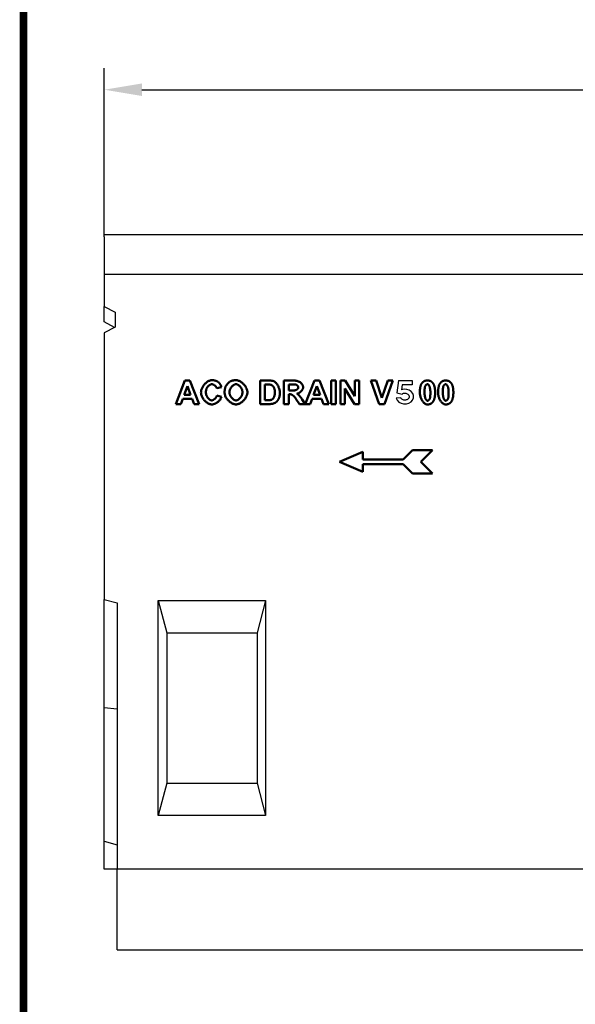
# Model space of a CAD drawing. Extents: x 126 to 2077, y 26 to 2964.
# Drawn here: x 126 to 643, y 1498 to 2414 of the extents above; entities that cross this region are included whole.
import ezdxf

# ---------------------------------------------------------------- set-up
doc = ezdxf.new("R2010")
doc.units = 0
doc.header["$LTSCALE"] = 10
doc.header["$MEASUREMENT"] = 0
doc.linetypes.add('AUSGEZOGEN', pattern=[0])
doc.layers.get('DEFPOINTS').update_dxf_attribs({"linetype": 'CONTINUOUS'})
for name, color, linetype in [('AM_BOR', 7, 'CONTINUOUS'), ('BEMASS', 3, 'CONTINUOUS'), ('DUENN', 4, 'CONTINUOUS'), ('DUENN-18', 94, 'CONTINUOUS'), ('KOPF', 12, 'AUSGEZOGEN'), ('SICHTBAR', 7, 'CONTINUOUS')]:
    doc.layers.add(name, color=color, linetype=linetype)
doc.styles.add('BEMSTIL', font='isocp3.shx', dxfattribs={"width": 0.8})
doc.dimstyles.new('BEMASS', dxfattribs={"dimtxt": 3.5, "dimasz": 3.5, "dimexe": 1.4, "dimexo": 0, "dimgap": 2, "dimtad": 1, "dimtxsty": 'BEMSTIL', "dimcen": 3, "dimclrd": 3, "dimclre": 3, "dimclrt": 3, "dimadec": 0, "dimazin": 0, "dimtfac": 0.875, "dimtmove": 2, "dimatfit": 3, "dimfxl": 0, "dimtolj": 1, "dimlwd": 25, "dimlwe": 25, "dimarcsym": 0})

# ---------------------------------------------------------------- blocks, each defined once
blk = doc.blocks.new('*D5')
at = {"layer": 'BEMASS', "color": 3, "lineweight": 25}
for p, q in [((205.11, 2213.78), (205.11, 2368.72)), ((1205.11, 2213.78), (1205.11, 2368.72)), ((240.11, 2348.72), (1170.11, 2348.72))]:
    blk.add_line(p, q, dxfattribs=at)
at = {"layer": 'BEMASS', "color": 3}
for points in [[(240.11, 2354.56), (240.11, 2342.89), (205.11, 2348.72)], [(1170.11, 2354.56), (1170.11, 2342.89), (1205.11, 2348.72)]]:
    blk.add_solid(points, dxfattribs=at)
at = {"layer": 'DEFPOINTS', "color": 0}
for p in [(1205.11, 2348.72), (205.11, 2213.78), (1205.11, 2213.78)]:
    blk.add_point(p, dxfattribs=at)
at = {"layer": 'BEMASS', "color": 4, "insert": (705.11, 2376.22), "char_height": 35, "attachment_point": 5, "style": 'BEMSTIL'}
blk.add_mtext('\\A1;1000', dxfattribs=at)
blk = doc.blocks.new('RA_A4_AM')
at = {"layer": 'KOPF', "const_width": 0.7}
blk.add_lwpolyline([(207.311, 3), (13, 3), (13, 44), (13, 296), (207.3, 296), (207.3, 44), (207.3, 3)], dxfattribs=at)

msp = doc.modelspace()

# ---------------------------------------------------------------- linework, layer by layer
at = {"layer": 'DUENN', "linetype": 'Continuous', "lineweight": 50}
for p, q in [((271.52, 2056.41), (280.01, 2078.25)), ((282.31, 2073.15), (279.35, 2065.06)), ((280.01, 2078.25), (284.71, 2078.25)), ((285.32, 2065.06), (282.31, 2073.15)), ((284.71, 2078.25), (293.43, 2056.41)), ((313.97, 2072.24), (309.61, 2071.19)), ((350.01, 2078.25), (358.08, 2078.25)), ((350.01, 2056.41), (350.01, 2078.25)), ((354.42, 2074.55), (354.42, 2060.1)), ((356.4, 2074.55), (354.42, 2074.55)), ((372.08, 2078.25), (381.37, 2078.25)), ((372.08, 2056.41), (372.08, 2078.25)), ((379.94, 2074.55), (376.5, 2074.55)), ((376.5, 2074.55), (376.5, 2069.01)), ((391.89, 2056.41), (400.38, 2078.25)), ((402.68, 2073.15), (399.72, 2065.06)), ((400.38, 2078.25), (405.08, 2078.25)), ((405.69, 2065.06), (402.68, 2073.15)), ((405.08, 2078.25), (413.8, 2056.41)), ((416.01, 2078.25), (420.43, 2078.25)), ((416.01, 2056.41), (416.01, 2078.25)), ((420.43, 2078.25), (420.43, 2056.41)), ((424.67, 2078.25), (428.95, 2078.25)), ((424.67, 2056.41), (424.67, 2078.25)), ((428.75, 2070.74), (428.75, 2056.41)), ((437.59, 2056.41), (428.75, 2070.74)), ((428.95, 2078.25), (437.92, 2063.6)), ((437.92, 2078.25), (442, 2078.25)), ((437.92, 2063.6), (437.92, 2078.25)), ((442, 2078.25), (442, 2056.41)), ((452.92, 2078.25), (457.7, 2078.25)), ((460.73, 2056.41), (452.92, 2078.25)), ((457.7, 2078.25), (463.24, 2062.08)), ((463.24, 2062.08), (468.58, 2078.25)), ((473.26, 2078.25), (465.45, 2056.41)), ((468.58, 2078.25), (473.26, 2078.25)), ((278.02, 2061.37), (276.2, 2056.41)), ((286.74, 2061.37), (278.02, 2061.37)), ((279.35, 2065.06), (285.32, 2065.06)), ((288.64, 2056.41), (286.74, 2061.37)), ((309.76, 2064.45), (314.04, 2063.1)), ((376.5, 2069.01), (379.76, 2069.01)), ((376.5, 2065.53), (376.5, 2056.41)), ((377.39, 2065.53), (376.5, 2065.53)), ((386.47, 2056.41), (383.29, 2061.17)), ((389.08, 2060.67), (391.74, 2056.41)), ((398.39, 2061.37), (396.57, 2056.41)), ((407.11, 2061.37), (398.39, 2061.37)), ((399.72, 2065.06), (405.69, 2065.06)), ((409.01, 2056.41), (407.11, 2061.37)), ((276.2, 2056.41), (271.52, 2056.41)), ((293.43, 2056.41), (288.64, 2056.41)), ((358.32, 2056.41), (350.01, 2056.41)), ((354.42, 2060.1), (357.72, 2060.1)), ((376.5, 2056.41), (372.08, 2056.41)), ((391.74, 2056.41), (386.47, 2056.41)), ((396.57, 2056.41), (391.89, 2056.41)), ((413.8, 2056.41), (409.01, 2056.41)), ((420.43, 2056.41), (416.01, 2056.41)), ((428.75, 2056.41), (424.67, 2056.41)), ((442, 2056.41), (437.59, 2056.41)), ((465.45, 2056.41), (460.73, 2056.41)), ((423.81, 2002.67), (445.41, 2012.03)), ((445.41, 2012.03), (445.41, 2004.83)), ((482.85, 2004.83), (491.49, 2013.47)), ((491.49, 2013.47), (510.21, 2013.47)), ((510.21, 2013.47), (499.41, 2002.67)), ((445.41, 1993.31), (423.81, 2002.67)), ((445.41, 2004.83), (482.85, 2004.83)), ((482.85, 2000.51), (445.41, 2000.51)), ((445.41, 2000.51), (445.41, 1993.31)), ((491.49, 1991.87), (482.85, 2000.51)), ((499.41, 2002.67), (510.21, 1991.87)), ((510.21, 1991.87), (491.49, 1991.87))]:
    msp.add_line(p, q, dxfattribs=at).dxf.unprotected_set("ltscale", 0)
at = {"layer": 'DUENN'}
for p, q in [((478.49, 2078.26), (476.96, 2066.74)), ((478.49, 2078.26), (491.4, 2078.26)), ((481.9, 2074.35), (481.28, 2069.67)), ((491.4, 2074.35), (481.9, 2074.35)), ((491.4, 2078.26), (491.4, 2074.35)), ((480.48, 2062.29), (476.48, 2061.89)), ((476.96, 2066.74), (481.86, 2065.67))]:
    msp.add_line(p, q, dxfattribs=at)
at = {"layer": 'DUENN', "linetype": 'Continuous', "lineweight": 50}
for points in [[(295.01, 2067.13), (295.04, 2067.81), (295.13, 2068.5), (295.26, 2069.19), (295.45, 2069.87), (295.68, 2070.55), (295.96, 2071.22), (296.28, 2071.88), (296.64, 2072.53), (297.03, 2073.16), (297.46, 2073.77), (297.92, 2074.36), (298.4, 2074.92), (298.91, 2075.45), (299.43, 2075.95), (299.98, 2076.42), (300.54, 2076.85), (301.11, 2077.24), (301.7, 2077.58), (302.29, 2077.89), (302.88, 2078.14), (303.47, 2078.34), (304.07, 2078.49), (304.65, 2078.58), (305.23, 2078.61)], [(305.23, 2078.61), (305.56, 2078.61), (305.89, 2078.6), (306.21, 2078.57), (306.52, 2078.55), (306.83, 2078.51), (307.14, 2078.46), (307.44, 2078.41), (307.73, 2078.35), (308.02, 2078.28), (308.3, 2078.2), (308.58, 2078.12), (308.86, 2078.02), (309.13, 2077.92), (309.39, 2077.81), (309.65, 2077.69), (309.9, 2077.56), (310.15, 2077.43), (310.39, 2077.28), (310.63, 2077.13), (310.86, 2076.97), (311.09, 2076.8), (311.31, 2076.63), (311.53, 2076.44), (311.74, 2076.25)], [(322.79, 2077.75), (322.96, 2077.82), (323.14, 2077.88), (323.31, 2077.95), (323.49, 2078.01), (323.67, 2078.07), (323.85, 2078.12), (324.03, 2078.18), (324.22, 2078.23), (324.41, 2078.27), (324.6, 2078.32), (324.79, 2078.36), (324.99, 2078.4), (325.19, 2078.43), (325.38, 2078.46), (325.59, 2078.49), (325.79, 2078.52), (326, 2078.54), (326.21, 2078.56), (326.42, 2078.57), (326.63, 2078.59), (326.85, 2078.6), (327.06, 2078.61), (327.28, 2078.61), (327.51, 2078.61)], [(327.51, 2078.61), (328.11, 2078.58), (328.73, 2078.49), (329.35, 2078.34), (329.97, 2078.14), (330.59, 2077.89), (331.2, 2077.59), (331.81, 2077.25), (332.4, 2076.86), (332.99, 2076.43), (333.55, 2075.97), (334.1, 2075.48), (334.63, 2074.95), (335.13, 2074.4), (335.6, 2073.82), (336.04, 2073.21), (336.45, 2072.59), (336.82, 2071.96), (337.15, 2071.31), (337.43, 2070.65), (337.67, 2069.98), (337.87, 2069.31), (338.01, 2068.63), (338.1, 2067.96), (338.13, 2067.29)], [(305.02, 2074.85), (304.71, 2074.83), (304.4, 2074.78), (304.08, 2074.69), (303.77, 2074.57), (303.45, 2074.42), (303.14, 2074.24), (302.83, 2074.04), (302.52, 2073.8), (302.22, 2073.54), (301.93, 2073.26), (301.65, 2072.95), (301.37, 2072.62), (301.12, 2072.27), (300.87, 2071.9), (300.64, 2071.52), (300.43, 2071.11), (300.24, 2070.7), (300.07, 2070.26), (299.92, 2069.82), (299.79, 2069.36), (299.69, 2068.9), (299.62, 2068.43), (299.57, 2067.95), (299.56, 2067.46)], [(309.61, 2071.19), (309.55, 2071.4), (309.47, 2071.62), (309.37, 2071.83), (309.26, 2072.05), (309.13, 2072.26), (308.98, 2072.48), (308.81, 2072.69), (308.64, 2072.89), (308.45, 2073.09), (308.25, 2073.29), (308.04, 2073.48), (307.83, 2073.66), (307.6, 2073.83), (307.37, 2073.99), (307.14, 2074.14), (306.9, 2074.28), (306.66, 2074.4), (306.42, 2074.52), (306.18, 2074.61), (305.94, 2074.7), (305.7, 2074.76), (305.47, 2074.81), (305.24, 2074.84), (305.02, 2074.85)], [(311.74, 2076.25), (311.86, 2076.13), (311.98, 2076.01), (312.1, 2075.88), (312.21, 2075.75), (312.33, 2075.61), (312.44, 2075.47), (312.54, 2075.33), (312.65, 2075.18), (312.75, 2075.03), (312.85, 2074.87), (312.95, 2074.71), (313.04, 2074.55), (313.13, 2074.38), (313.22, 2074.2), (313.31, 2074.03), (313.39, 2073.84), (313.47, 2073.66), (313.55, 2073.47), (313.63, 2073.27), (313.7, 2073.07), (313.77, 2072.87), (313.84, 2072.66), (313.91, 2072.45), (313.97, 2072.24)], [(316.93, 2067.19), (316.94, 2067.47), (316.94, 2067.74), (316.95, 2068.01), (316.96, 2068.27), (316.98, 2068.53), (317, 2068.79), (317.02, 2069.04), (317.05, 2069.29), (317.08, 2069.54), (317.11, 2069.78), (317.14, 2070.02), (317.18, 2070.26), (317.23, 2070.49), (317.27, 2070.71), (317.33, 2070.94), (317.38, 2071.16), (317.44, 2071.37), (317.5, 2071.59), (317.56, 2071.8), (317.63, 2072), (317.7, 2072.2), (317.77, 2072.4), (317.85, 2072.59), (317.93, 2072.79)], [(317.93, 2072.79), (318.04, 2073), (318.16, 2073.22), (318.29, 2073.45), (318.45, 2073.69), (318.61, 2073.93), (318.79, 2074.17), (318.99, 2074.42), (319.19, 2074.67), (319.4, 2074.92), (319.62, 2075.17), (319.84, 2075.41), (320.07, 2075.65), (320.31, 2075.89), (320.54, 2076.12), (320.78, 2076.34), (321.02, 2076.55), (321.26, 2076.75), (321.49, 2076.94), (321.73, 2077.11), (321.95, 2077.27), (322.18, 2077.42), (322.39, 2077.55), (322.6, 2077.66), (322.79, 2077.75)], [(327.56, 2074.85), (327.21, 2074.83), (326.86, 2074.77), (326.51, 2074.68), (326.16, 2074.55), (325.8, 2074.4), (325.45, 2074.21), (325.11, 2073.99), (324.77, 2073.74), (324.43, 2073.47), (324.11, 2073.17), (323.79, 2072.85), (323.49, 2072.51), (323.21, 2072.15), (322.94, 2071.77), (322.68, 2071.37), (322.45, 2070.96), (322.24, 2070.54), (322.04, 2070.1), (321.88, 2069.66), (321.74, 2069.2), (321.63, 2068.74), (321.55, 2068.28), (321.5, 2067.81), (321.48, 2067.34)], [(333.58, 2067.39), (333.56, 2067.86), (333.51, 2068.33), (333.43, 2068.79), (333.32, 2069.25), (333.19, 2069.7), (333.02, 2070.14), (332.84, 2070.58), (332.63, 2071), (332.39, 2071.4), (332.14, 2071.8), (331.88, 2072.17), (331.59, 2072.53), (331.29, 2072.87), (330.98, 2073.19), (330.66, 2073.48), (330.33, 2073.75), (329.99, 2074), (329.65, 2074.21), (329.3, 2074.4), (328.95, 2074.56), (328.6, 2074.68), (328.25, 2074.77), (327.9, 2074.83), (327.56, 2074.85)], [(360.05, 2074.33), (359.97, 2074.35), (359.88, 2074.37), (359.79, 2074.38), (359.69, 2074.4), (359.58, 2074.41), (359.47, 2074.43), (359.35, 2074.44), (359.23, 2074.45), (359.1, 2074.47), (358.96, 2074.48), (358.82, 2074.49), (358.67, 2074.5), (358.52, 2074.5), (358.36, 2074.51), (358.19, 2074.52), (358.01, 2074.53), (357.83, 2074.53), (357.65, 2074.54), (357.46, 2074.54), (357.26, 2074.54), (357.05, 2074.55), (356.84, 2074.55), (356.63, 2074.55), (356.4, 2074.55)], [(358.08, 2078.25), (358.31, 2078.24), (358.53, 2078.24), (358.75, 2078.24), (358.96, 2078.23), (359.17, 2078.23), (359.37, 2078.22), (359.57, 2078.21), (359.76, 2078.2), (359.95, 2078.19), (360.13, 2078.17), (360.31, 2078.16), (360.49, 2078.14), (360.66, 2078.12), (360.83, 2078.1), (360.99, 2078.08), (361.15, 2078.06), (361.3, 2078.04), (361.45, 2078.01), (361.59, 2077.98), (361.73, 2077.96), (361.87, 2077.93), (362, 2077.9), (362.12, 2077.86), (362.25, 2077.83)], [(363.79, 2067.33), (363.79, 2067.75), (363.76, 2068.17), (363.71, 2068.6), (363.65, 2069.02), (363.57, 2069.43), (363.47, 2069.84), (363.36, 2070.24), (363.23, 2070.63), (363.09, 2071), (362.94, 2071.36), (362.77, 2071.71), (362.59, 2072.04), (362.41, 2072.35), (362.21, 2072.65), (362.01, 2072.92), (361.8, 2073.17), (361.58, 2073.4), (361.36, 2073.61), (361.14, 2073.79), (360.91, 2073.95), (360.69, 2074.08), (360.47, 2074.19), (360.26, 2074.28), (360.05, 2074.33)], [(362.25, 2077.83), (362.57, 2077.71), (362.91, 2077.55), (363.27, 2077.34), (363.62, 2077.08), (363.98, 2076.79), (364.35, 2076.46), (364.71, 2076.09), (365.06, 2075.69), (365.41, 2075.26), (365.74, 2074.8), (366.07, 2074.32), (366.38, 2073.81), (366.67, 2073.28), (366.94, 2072.74), (367.2, 2072.18), (367.43, 2071.61), (367.63, 2071.04), (367.82, 2070.46), (367.97, 2069.88), (368.1, 2069.3), (368.21, 2068.73), (368.28, 2068.18), (368.32, 2067.63), (368.34, 2067.11)], [(379.76, 2069.01), (380.27, 2069.01), (380.75, 2069.03), (381.21, 2069.06), (381.63, 2069.1), (382.02, 2069.15), (382.39, 2069.22), (382.73, 2069.29), (383.05, 2069.38), (383.35, 2069.48), (383.62, 2069.59), (383.88, 2069.71), (384.11, 2069.85), (384.32, 2069.99), (384.51, 2070.13), (384.68, 2070.29), (384.84, 2070.45), (384.97, 2070.62), (385.09, 2070.79), (385.19, 2070.97), (385.27, 2071.15), (385.34, 2071.32), (385.38, 2071.5), (385.41, 2071.67), (385.42, 2071.84)], [(383.17, 2074.48), (383.12, 2074.49), (383.06, 2074.49), (383, 2074.5), (382.93, 2074.5), (382.85, 2074.51), (382.76, 2074.51), (382.67, 2074.52), (382.57, 2074.52), (382.46, 2074.52), (382.34, 2074.53), (382.22, 2074.53), (382.09, 2074.53), (381.95, 2074.54), (381.8, 2074.54), (381.65, 2074.54), (381.49, 2074.54), (381.32, 2074.54), (381.15, 2074.55), (380.97, 2074.55), (380.78, 2074.55), (380.58, 2074.55), (380.37, 2074.55), (380.16, 2074.55), (379.94, 2074.55)], [(381.37, 2078.25), (381.95, 2078.23), (382.53, 2078.19), (383.09, 2078.13), (383.64, 2078.04), (384.18, 2077.92), (384.7, 2077.78), (385.2, 2077.6), (385.69, 2077.41), (386.16, 2077.18), (386.61, 2076.94), (387.04, 2076.67), (387.44, 2076.37), (387.82, 2076.06), (388.17, 2075.73), (388.49, 2075.39), (388.79, 2075.03), (389.05, 2074.67), (389.29, 2074.3), (389.49, 2073.92), (389.66, 2073.54), (389.79, 2073.17), (389.88, 2072.81), (389.94, 2072.45), (389.96, 2072.12)], [(385.42, 2071.84), (385.41, 2071.98), (385.39, 2072.12), (385.37, 2072.26), (385.33, 2072.4), (385.28, 2072.54), (385.22, 2072.69), (385.15, 2072.83), (385.07, 2072.97), (384.99, 2073.11), (384.9, 2073.24), (384.8, 2073.38), (384.69, 2073.5), (384.58, 2073.63), (384.47, 2073.74), (384.35, 2073.86), (384.23, 2073.96), (384.1, 2074.06), (383.97, 2074.15), (383.84, 2074.23), (383.71, 2074.3), (383.57, 2074.36), (383.44, 2074.41), (383.3, 2074.45), (383.17, 2074.48)], [(389.96, 2072.12), (389.95, 2071.81), (389.9, 2071.49), (389.83, 2071.17), (389.74, 2070.85), (389.61, 2070.52), (389.47, 2070.2), (389.3, 2069.87), (389.11, 2069.55), (388.9, 2069.23), (388.67, 2068.92), (388.42, 2068.62), (388.16, 2068.32), (387.89, 2068.04), (387.59, 2067.76), (387.29, 2067.5), (386.98, 2067.26), (386.65, 2067.03), (386.32, 2066.82), (385.98, 2066.64), (385.63, 2066.47), (385.28, 2066.32), (384.92, 2066.2), (384.56, 2066.11), (384.2, 2066.04)], [(498.42, 2067.23), (498.42, 2067.73), (498.43, 2068.23), (498.45, 2068.71), (498.48, 2069.18), (498.51, 2069.64), (498.55, 2070.09), (498.6, 2070.53), (498.65, 2070.95), (498.72, 2071.36), (498.79, 2071.76), (498.87, 2072.15), (498.95, 2072.52), (499.05, 2072.89), (499.15, 2073.24), (499.25, 2073.58), (499.37, 2073.91), (499.49, 2074.22), (499.62, 2074.53), (499.76, 2074.82), (499.91, 2075.1), (500.06, 2075.37), (500.22, 2075.62), (500.39, 2075.87), (500.56, 2076.1)], [(500.56, 2076.1), (500.71, 2076.28), (500.87, 2076.45), (501.03, 2076.62), (501.19, 2076.78), (501.36, 2076.93), (501.53, 2077.07), (501.71, 2077.21), (501.9, 2077.34), (502.09, 2077.46), (502.28, 2077.57), (502.48, 2077.67), (502.68, 2077.77), (502.89, 2077.86), (503.1, 2077.94), (503.32, 2078.01), (503.54, 2078.08), (503.77, 2078.14), (504.01, 2078.19), (504.24, 2078.23), (504.49, 2078.27), (504.73, 2078.29), (504.99, 2078.31), (505.24, 2078.32), (505.51, 2078.33)], [(503.23, 2072.64), (503.19, 2072.5), (503.16, 2072.35), (503.13, 2072.2), (503.09, 2072.04), (503.07, 2071.87), (503.04, 2071.69), (503.01, 2071.5), (502.99, 2071.31), (502.96, 2071.11), (502.94, 2070.9), (502.92, 2070.69), (502.9, 2070.46), (502.88, 2070.23), (502.87, 2069.99), (502.85, 2069.75), (502.84, 2069.49), (502.83, 2069.23), (502.82, 2068.96), (502.81, 2068.68), (502.81, 2068.4), (502.8, 2068.1), (502.8, 2067.8), (502.79, 2067.49), (502.79, 2067.18)], [(505.51, 2074.85), (505.41, 2074.84), (505.31, 2074.83), (505.2, 2074.81), (505.1, 2074.77), (504.99, 2074.73), (504.87, 2074.68), (504.76, 2074.62), (504.65, 2074.55), (504.54, 2074.48), (504.43, 2074.4), (504.31, 2074.31), (504.2, 2074.21), (504.1, 2074.11), (503.99, 2074), (503.89, 2073.88), (503.8, 2073.76), (503.7, 2073.64), (503.62, 2073.51), (503.53, 2073.37), (503.46, 2073.23), (503.39, 2073.09), (503.33, 2072.94), (503.27, 2072.79), (503.23, 2072.64)], [(505.51, 2078.33), (505.77, 2078.32), (506.03, 2078.31), (506.28, 2078.29), (506.53, 2078.27), (506.77, 2078.23), (507.01, 2078.19), (507.24, 2078.14), (507.47, 2078.08), (507.7, 2078.01), (507.91, 2077.94), (508.13, 2077.85), (508.34, 2077.76), (508.54, 2077.66), (508.74, 2077.56), (508.94, 2077.44), (509.13, 2077.32), (509.31, 2077.19), (509.49, 2077.06), (509.67, 2076.91), (509.84, 2076.76), (510, 2076.6), (510.16, 2076.43), (510.32, 2076.25), (510.47, 2076.06)], [(508.22, 2067.18), (508.21, 2067.81), (508.19, 2068.41), (508.15, 2069), (508.1, 2069.56), (508.03, 2070.09), (507.95, 2070.6), (507.86, 2071.08), (507.76, 2071.54), (507.65, 2071.96), (507.53, 2072.35), (507.41, 2072.72), (507.27, 2073.05), (507.13, 2073.36), (506.98, 2073.63), (506.84, 2073.87), (506.68, 2074.09), (506.53, 2074.28), (506.38, 2074.44), (506.22, 2074.57), (506.07, 2074.67), (505.92, 2074.75), (505.78, 2074.81), (505.64, 2074.84), (505.51, 2074.85)], [(510.47, 2076.06), (510.64, 2075.84), (510.81, 2075.59), (510.97, 2075.34), (511.12, 2075.07), (511.26, 2074.79), (511.4, 2074.5), (511.53, 2074.2), (511.65, 2073.89), (511.77, 2073.56), (511.87, 2073.22), (511.97, 2072.87), (512.07, 2072.5), (512.15, 2072.13), (512.23, 2071.74), (512.3, 2071.34), (512.36, 2070.92), (512.42, 2070.5), (512.47, 2070.06), (512.51, 2069.61), (512.54, 2069.15), (512.57, 2068.67), (512.58, 2068.19), (512.6, 2067.69), (512.6, 2067.18)], [(515.38, 2067.23), (515.38, 2067.73), (515.39, 2068.23), (515.41, 2068.71), (515.44, 2069.18), (515.47, 2069.64), (515.51, 2070.09), (515.56, 2070.53), (515.62, 2070.95), (515.68, 2071.36), (515.75, 2071.76), (515.83, 2072.15), (515.92, 2072.52), (516.01, 2072.89), (516.11, 2073.24), (516.22, 2073.58), (516.33, 2073.91), (516.46, 2074.22), (516.59, 2074.53), (516.72, 2074.82), (516.87, 2075.1), (517.02, 2075.37), (517.18, 2075.62), (517.35, 2075.87), (517.53, 2076.1)], [(517.53, 2076.1), (517.68, 2076.28), (517.83, 2076.45), (517.99, 2076.62), (518.15, 2076.78), (518.32, 2076.93), (518.5, 2077.07), (518.68, 2077.21), (518.86, 2077.34), (519.05, 2077.46), (519.24, 2077.57), (519.44, 2077.67), (519.64, 2077.77), (519.85, 2077.86), (520.07, 2077.94), (520.28, 2078.01), (520.51, 2078.08), (520.74, 2078.14), (520.97, 2078.19), (521.21, 2078.23), (521.45, 2078.27), (521.7, 2078.29), (521.95, 2078.31), (522.21, 2078.32), (522.47, 2078.33)], [(520.19, 2072.64), (520.15, 2072.5), (520.12, 2072.35), (520.09, 2072.2), (520.06, 2072.04), (520.03, 2071.87), (520, 2071.69), (519.97, 2071.5), (519.95, 2071.31), (519.93, 2071.11), (519.9, 2070.9), (519.88, 2070.69), (519.86, 2070.46), (519.85, 2070.23), (519.83, 2069.99), (519.82, 2069.75), (519.8, 2069.49), (519.79, 2069.23), (519.78, 2068.96), (519.78, 2068.68), (519.77, 2068.4), (519.76, 2068.1), (519.76, 2067.8), (519.76, 2067.49), (519.76, 2067.18)], [(522.47, 2074.85), (522.37, 2074.84), (522.27, 2074.83), (522.17, 2074.81), (522.06, 2074.77), (521.95, 2074.73), (521.84, 2074.68), (521.73, 2074.62), (521.61, 2074.55), (521.5, 2074.48), (521.39, 2074.4), (521.28, 2074.31), (521.17, 2074.21), (521.06, 2074.11), (520.96, 2074), (520.86, 2073.88), (520.76, 2073.76), (520.67, 2073.64), (520.58, 2073.51), (520.5, 2073.37), (520.42, 2073.23), (520.35, 2073.09), (520.29, 2072.94), (520.24, 2072.79), (520.19, 2072.64)], [(522.47, 2078.33), (522.73, 2078.32), (522.99, 2078.31), (523.24, 2078.29), (523.49, 2078.27), (523.73, 2078.23), (523.97, 2078.19), (524.21, 2078.14), (524.43, 2078.08), (524.66, 2078.01), (524.88, 2077.94), (525.09, 2077.85), (525.3, 2077.76), (525.5, 2077.66), (525.7, 2077.56), (525.9, 2077.44), (526.09, 2077.32), (526.27, 2077.19), (526.45, 2077.06), (526.63, 2076.91), (526.8, 2076.76), (526.96, 2076.6), (527.12, 2076.43), (527.28, 2076.25), (527.43, 2076.06)], [(525.18, 2067.18), (525.18, 2067.81), (525.15, 2068.41), (525.11, 2069), (525.06, 2069.56), (524.99, 2070.09), (524.92, 2070.6), (524.83, 2071.08), (524.73, 2071.54), (524.62, 2071.96), (524.5, 2072.35), (524.37, 2072.72), (524.23, 2073.05), (524.09, 2073.36), (523.95, 2073.63), (523.8, 2073.87), (523.65, 2074.09), (523.49, 2074.28), (523.34, 2074.44), (523.18, 2074.57), (523.03, 2074.67), (522.88, 2074.75), (522.74, 2074.81), (522.6, 2074.84), (522.47, 2074.85)], [(527.43, 2076.06), (527.6, 2075.84), (527.77, 2075.59), (527.93, 2075.34), (528.08, 2075.07), (528.23, 2074.79), (528.36, 2074.5), (528.49, 2074.2), (528.61, 2073.89), (528.73, 2073.56), (528.84, 2073.22), (528.94, 2072.87), (529.03, 2072.5), (529.11, 2072.13), (529.19, 2071.74), (529.26, 2071.34), (529.32, 2070.92), (529.38, 2070.5), (529.43, 2070.06), (529.47, 2069.61), (529.5, 2069.15), (529.53, 2068.67), (529.55, 2068.19), (529.56, 2067.69), (529.56, 2067.18)], [(304.97, 2056.04), (304.42, 2056.07), (303.86, 2056.16), (303.29, 2056.3), (302.72, 2056.5), (302.15, 2056.75), (301.58, 2057.05), (301.01, 2057.39), (300.45, 2057.77), (299.91, 2058.19), (299.37, 2058.65), (298.86, 2059.14), (298.36, 2059.65), (297.89, 2060.2), (297.44, 2060.77), (297.02, 2061.36), (296.63, 2061.97), (296.27, 2062.59), (295.96, 2063.22), (295.68, 2063.87), (295.45, 2064.52), (295.26, 2065.17), (295.12, 2065.83), (295.04, 2066.48), (295.01, 2067.13)], [(299.56, 2067.46), (299.57, 2066.94), (299.62, 2066.44), (299.69, 2065.94), (299.79, 2065.45), (299.91, 2064.98), (300.06, 2064.51), (300.23, 2064.06), (300.42, 2063.63), (300.62, 2063.21), (300.85, 2062.82), (301.09, 2062.44), (301.34, 2062.08), (301.61, 2061.74), (301.89, 2061.42), (302.17, 2061.13), (302.47, 2060.87), (302.77, 2060.63), (303.07, 2060.41), (303.38, 2060.23), (303.69, 2060.08), (304, 2059.96), (304.31, 2059.87), (304.62, 2059.82), (304.92, 2059.8)], [(304.92, 2059.8), (305.14, 2059.81), (305.37, 2059.85), (305.61, 2059.9), (305.85, 2059.98), (306.09, 2060.07), (306.34, 2060.19), (306.59, 2060.32), (306.83, 2060.47), (307.08, 2060.64), (307.32, 2060.82), (307.56, 2061.02), (307.79, 2061.22), (308.02, 2061.45), (308.24, 2061.68), (308.45, 2061.92), (308.65, 2062.18), (308.84, 2062.44), (309.02, 2062.71), (309.18, 2062.99), (309.33, 2063.27), (309.47, 2063.56), (309.58, 2063.85), (309.68, 2064.15), (309.76, 2064.45)], [(314.04, 2063.1), (313.9, 2062.65), (313.72, 2062.21), (313.51, 2061.77), (313.27, 2061.33), (313, 2060.9), (312.7, 2060.48), (312.38, 2060.07), (312.03, 2059.68), (311.66, 2059.29), (311.28, 2058.92), (310.87, 2058.56), (310.45, 2058.23), (310.02, 2057.91), (309.57, 2057.61), (309.12, 2057.33), (308.66, 2057.07), (308.2, 2056.84), (307.73, 2056.64), (307.26, 2056.46), (306.79, 2056.31), (306.32, 2056.2), (305.86, 2056.11), (305.41, 2056.06), (304.97, 2056.04)], [(327.56, 2056.04), (326.94, 2056.07), (326.33, 2056.16), (325.7, 2056.3), (325.08, 2056.5), (324.46, 2056.75), (323.85, 2057.05), (323.24, 2057.39), (322.64, 2057.77), (322.06, 2058.19), (321.49, 2058.65), (320.95, 2059.14), (320.42, 2059.66), (319.92, 2060.21), (319.45, 2060.78), (319.01, 2061.37), (318.61, 2061.99), (318.24, 2062.61), (317.91, 2063.25), (317.62, 2063.9), (317.38, 2064.56), (317.19, 2065.22), (317.05, 2065.88), (316.96, 2066.54), (316.93, 2067.19)], [(321.48, 2067.34), (321.5, 2066.88), (321.55, 2066.41), (321.63, 2065.95), (321.75, 2065.49), (321.89, 2065.04), (322.06, 2064.6), (322.25, 2064.16), (322.47, 2063.74), (322.7, 2063.32), (322.96, 2062.93), (323.24, 2062.54), (323.52, 2062.18), (323.83, 2061.83), (324.14, 2061.51), (324.47, 2061.21), (324.8, 2060.93), (325.14, 2060.68), (325.49, 2060.46), (325.84, 2060.26), (326.19, 2060.1), (326.53, 2059.97), (326.88, 2059.88), (327.22, 2059.82), (327.56, 2059.8)], [(327.56, 2059.8), (327.89, 2059.82), (328.23, 2059.88), (328.57, 2059.97), (328.92, 2060.1), (329.27, 2060.26), (329.61, 2060.45), (329.96, 2060.68), (330.29, 2060.93), (330.63, 2061.2), (330.95, 2061.5), (331.26, 2061.83), (331.56, 2062.17), (331.85, 2062.54), (332.12, 2062.92), (332.37, 2063.32), (332.61, 2063.74), (332.82, 2064.17), (333.01, 2064.6), (333.18, 2065.05), (333.32, 2065.51), (333.43, 2065.98), (333.51, 2066.45), (333.56, 2066.92), (333.58, 2067.39)], [(338.13, 2067.29), (338.1, 2066.63), (338.01, 2065.96), (337.87, 2065.29), (337.68, 2064.63), (337.44, 2063.96), (337.15, 2063.31), (336.82, 2062.66), (336.45, 2062.03), (336.05, 2061.41), (335.61, 2060.81), (335.14, 2060.24), (334.64, 2059.69), (334.12, 2059.16), (333.58, 2058.67), (333.01, 2058.21), (332.43, 2057.78), (331.84, 2057.4), (331.24, 2057.06), (330.62, 2056.76), (330.01, 2056.51), (329.39, 2056.31), (328.77, 2056.16), (328.16, 2056.07), (327.56, 2056.04)], [(357.72, 2060.1), (357.87, 2060.1), (358.02, 2060.1), (358.17, 2060.1), (358.31, 2060.11), (358.45, 2060.11), (358.59, 2060.11), (358.72, 2060.12), (358.84, 2060.12), (358.97, 2060.13), (359.09, 2060.14), (359.21, 2060.15), (359.32, 2060.16), (359.43, 2060.16), (359.54, 2060.17), (359.64, 2060.19), (359.74, 2060.2), (359.83, 2060.21), (359.93, 2060.22), (360.01, 2060.24), (360.1, 2060.25), (360.18, 2060.27), (360.26, 2060.28), (360.33, 2060.3), (360.4, 2060.32)], [(360.4, 2060.32), (360.58, 2060.37), (360.77, 2060.45), (360.96, 2060.55), (361.16, 2060.67), (361.36, 2060.82), (361.55, 2060.99), (361.75, 2061.19), (361.94, 2061.41), (362.13, 2061.65), (362.32, 2061.92), (362.5, 2062.2), (362.67, 2062.52), (362.83, 2062.85), (362.98, 2063.2), (363.13, 2063.57), (363.26, 2063.95), (363.38, 2064.35), (363.48, 2064.76), (363.58, 2065.18), (363.65, 2065.61), (363.71, 2066.04), (363.76, 2066.47), (363.79, 2066.9), (363.79, 2067.33)], [(367.67, 2062.46), (367.6, 2062.27), (367.53, 2062.07), (367.45, 2061.88), (367.38, 2061.7), (367.3, 2061.51), (367.21, 2061.33), (367.13, 2061.15), (367.04, 2060.98), (366.95, 2060.81), (366.86, 2060.64), (366.77, 2060.47), (366.67, 2060.31), (366.57, 2060.15), (366.47, 2059.99), (366.37, 2059.84), (366.26, 2059.69), (366.15, 2059.54), (366.04, 2059.4), (365.93, 2059.26), (365.81, 2059.12), (365.69, 2058.99), (365.57, 2058.86), (365.45, 2058.73), (365.33, 2058.6)], [(368.34, 2067.11), (368.34, 2066.89), (368.33, 2066.66), (368.33, 2066.45), (368.32, 2066.23), (368.31, 2066.02), (368.3, 2065.81), (368.28, 2065.6), (368.26, 2065.39), (368.25, 2065.19), (368.22, 2064.99), (368.2, 2064.79), (368.17, 2064.6), (368.14, 2064.41), (368.11, 2064.22), (368.08, 2064.03), (368.04, 2063.85), (368, 2063.66), (367.96, 2063.49), (367.92, 2063.31), (367.88, 2063.13), (367.83, 2062.96), (367.78, 2062.79), (367.73, 2062.63), (367.67, 2062.46)], [(383.29, 2061.17), (383.01, 2061.58), (382.73, 2061.97), (382.47, 2062.33), (382.21, 2062.67), (381.96, 2062.99), (381.71, 2063.28), (381.47, 2063.55), (381.23, 2063.81), (380.99, 2064.04), (380.76, 2064.25), (380.52, 2064.44), (380.29, 2064.62), (380.06, 2064.78), (379.82, 2064.92), (379.59, 2065.04), (379.35, 2065.15), (379.12, 2065.24), (378.88, 2065.32), (378.64, 2065.39), (378.39, 2065.44), (378.15, 2065.48), (377.9, 2065.51), (377.65, 2065.52), (377.39, 2065.53)], [(384.2, 2066.04), (384.38, 2065.93), (384.57, 2065.81), (384.76, 2065.68), (384.95, 2065.53), (385.15, 2065.38), (385.35, 2065.21), (385.55, 2065.03), (385.75, 2064.85), (385.96, 2064.65), (386.17, 2064.44), (386.38, 2064.22), (386.59, 2064), (386.8, 2063.76), (387.01, 2063.52), (387.22, 2063.27), (387.43, 2063.01), (387.64, 2062.74), (387.85, 2062.46), (388.06, 2062.18), (388.27, 2061.89), (388.48, 2061.6), (388.68, 2061.29), (388.88, 2060.98), (389.08, 2060.67)], [(505.51, 2056.04), (505.1, 2056.06), (504.7, 2056.14), (504.29, 2056.26), (503.87, 2056.43), (503.46, 2056.64), (503.05, 2056.9), (502.65, 2057.2), (502.25, 2057.54), (501.86, 2057.92), (501.48, 2058.34), (501.11, 2058.79), (500.76, 2059.27), (500.43, 2059.79), (500.11, 2060.34), (499.82, 2060.92), (499.54, 2061.53), (499.3, 2062.16), (499.07, 2062.82), (498.88, 2063.51), (498.72, 2064.21), (498.59, 2064.94), (498.49, 2065.68), (498.44, 2066.45), (498.42, 2067.23)], [(502.79, 2067.18), (502.8, 2066.55), (502.83, 2065.94), (502.86, 2065.36), (502.92, 2064.8), (502.98, 2064.26), (503.06, 2063.76), (503.15, 2063.28), (503.25, 2062.82), (503.36, 2062.4), (503.48, 2062.01), (503.61, 2061.64), (503.74, 2061.31), (503.88, 2061.01), (504.03, 2060.73), (504.18, 2060.49), (504.33, 2060.27), (504.49, 2060.09), (504.64, 2059.93), (504.79, 2059.8), (504.94, 2059.69), (505.09, 2059.61), (505.24, 2059.56), (505.38, 2059.53), (505.51, 2059.52)], [(505.51, 2059.52), (505.61, 2059.52), (505.71, 2059.54), (505.81, 2059.56), (505.92, 2059.6), (506.03, 2059.64), (506.14, 2059.69), (506.25, 2059.75), (506.36, 2059.81), (506.48, 2059.89), (506.59, 2059.97), (506.7, 2060.06), (506.81, 2060.16), (506.92, 2060.26), (507.02, 2060.37), (507.12, 2060.48), (507.22, 2060.6), (507.31, 2060.73), (507.4, 2060.86), (507.48, 2060.99), (507.56, 2061.13), (507.63, 2061.28), (507.69, 2061.43), (507.74, 2061.58), (507.79, 2061.73)], [(507.79, 2061.73), (507.82, 2061.87), (507.86, 2062.02), (507.89, 2062.17), (507.92, 2062.33), (507.95, 2062.5), (507.98, 2062.68), (508, 2062.86), (508.03, 2063.05), (508.05, 2063.25), (508.07, 2063.46), (508.09, 2063.68), (508.11, 2063.9), (508.13, 2064.13), (508.15, 2064.37), (508.16, 2064.62), (508.17, 2064.87), (508.18, 2065.13), (508.19, 2065.4), (508.2, 2065.68), (508.21, 2065.96), (508.21, 2066.25), (508.22, 2066.55), (508.22, 2066.86), (508.22, 2067.18)], [(512.6, 2067.18), (512.6, 2066.67), (512.58, 2066.17), (512.57, 2065.68), (512.54, 2065.21), (512.51, 2064.75), (512.46, 2064.3), (512.42, 2063.86), (512.36, 2063.43), (512.3, 2063.02), (512.23, 2062.62), (512.15, 2062.23), (512.06, 2061.85), (511.97, 2061.49), (511.87, 2061.13), (511.76, 2060.79), (511.64, 2060.47), (511.52, 2060.15), (511.39, 2059.84), (511.25, 2059.55), (511.11, 2059.27), (510.95, 2059), (510.79, 2058.75), (510.63, 2058.5), (510.45, 2058.27)], [(522.47, 2056.04), (522.07, 2056.06), (521.66, 2056.14), (521.25, 2056.26), (520.83, 2056.43), (520.42, 2056.64), (520.01, 2056.9), (519.61, 2057.2), (519.21, 2057.54), (518.82, 2057.92), (518.44, 2058.34), (518.08, 2058.79), (517.73, 2059.27), (517.39, 2059.79), (517.08, 2060.34), (516.78, 2060.92), (516.51, 2061.53), (516.26, 2062.16), (516.04, 2062.82), (515.84, 2063.51), (515.68, 2064.21), (515.55, 2064.94), (515.46, 2065.68), (515.4, 2066.45), (515.38, 2067.23)], [(519.76, 2067.18), (519.76, 2066.55), (519.79, 2065.94), (519.83, 2065.36), (519.88, 2064.8), (519.95, 2064.26), (520.02, 2063.76), (520.11, 2063.28), (520.21, 2062.82), (520.32, 2062.4), (520.44, 2062.01), (520.57, 2061.64), (520.71, 2061.31), (520.85, 2061.01), (520.99, 2060.73), (521.14, 2060.49), (521.29, 2060.27), (521.45, 2060.09), (521.6, 2059.93), (521.76, 2059.8), (521.91, 2059.69), (522.06, 2059.61), (522.2, 2059.56), (522.34, 2059.53), (522.47, 2059.52)], [(522.47, 2059.52), (522.57, 2059.52), (522.67, 2059.54), (522.77, 2059.56), (522.88, 2059.6), (522.99, 2059.64), (523.1, 2059.69), (523.21, 2059.75), (523.33, 2059.81), (523.44, 2059.89), (523.55, 2059.97), (523.66, 2060.06), (523.77, 2060.16), (523.88, 2060.26), (523.98, 2060.37), (524.08, 2060.48), (524.18, 2060.6), (524.27, 2060.73), (524.36, 2060.86), (524.44, 2060.99), (524.52, 2061.13), (524.59, 2061.28), (524.65, 2061.43), (524.7, 2061.58), (524.75, 2061.73)], [(524.75, 2061.73), (524.79, 2061.87), (524.82, 2062.02), (524.85, 2062.17), (524.88, 2062.33), (524.91, 2062.5), (524.94, 2062.68), (524.97, 2062.86), (524.99, 2063.05), (525.01, 2063.25), (525.04, 2063.46), (525.06, 2063.68), (525.08, 2063.9), (525.09, 2064.13), (525.11, 2064.37), (525.12, 2064.62), (525.14, 2064.87), (525.15, 2065.13), (525.16, 2065.4), (525.16, 2065.68), (525.17, 2065.96), (525.18, 2066.25), (525.18, 2066.55), (525.18, 2066.86), (525.18, 2067.18)], [(529.56, 2067.18), (529.56, 2066.67), (529.55, 2066.17), (529.53, 2065.68), (529.5, 2065.21), (529.47, 2064.75), (529.43, 2064.3), (529.38, 2063.86), (529.32, 2063.43), (529.26, 2063.02), (529.19, 2062.62), (529.11, 2062.23), (529.02, 2061.85), (528.93, 2061.49), (528.83, 2061.13), (528.72, 2060.79), (528.61, 2060.47), (528.48, 2060.15), (528.35, 2059.84), (528.22, 2059.55), (528.07, 2059.27), (527.92, 2059), (527.76, 2058.75), (527.59, 2058.5), (527.41, 2058.27)], [(362.23, 2056.87), (362.11, 2056.83), (361.98, 2056.8), (361.85, 2056.76), (361.71, 2056.73), (361.58, 2056.7), (361.44, 2056.67), (361.29, 2056.64), (361.14, 2056.61), (360.99, 2056.59), (360.84, 2056.56), (360.68, 2056.54), (360.52, 2056.52), (360.35, 2056.5), (360.19, 2056.49), (360.01, 2056.47), (359.84, 2056.46), (359.66, 2056.45), (359.48, 2056.43), (359.29, 2056.43), (359.11, 2056.42), (358.91, 2056.41), (358.72, 2056.41), (358.52, 2056.41), (358.32, 2056.41)], [(365.33, 2058.6), (365.23, 2058.51), (365.13, 2058.42), (365.03, 2058.33), (364.92, 2058.24), (364.81, 2058.16), (364.7, 2058.08), (364.59, 2057.99), (364.47, 2057.91), (364.35, 2057.84), (364.23, 2057.76), (364.11, 2057.69), (363.98, 2057.61), (363.85, 2057.54), (363.71, 2057.47), (363.58, 2057.4), (363.44, 2057.34), (363.3, 2057.27), (363.15, 2057.21), (363.01, 2057.15), (362.86, 2057.09), (362.7, 2057.03), (362.55, 2056.98), (362.39, 2056.92), (362.23, 2056.87)], [(510.45, 2058.27), (510.3, 2058.09), (510.15, 2057.91), (509.99, 2057.75), (509.82, 2057.59), (509.65, 2057.44), (509.48, 2057.29), (509.3, 2057.16), (509.12, 2057.03), (508.93, 2056.91), (508.74, 2056.8), (508.54, 2056.69), (508.33, 2056.6), (508.12, 2056.51), (507.91, 2056.43), (507.69, 2056.35), (507.47, 2056.29), (507.24, 2056.23), (507.01, 2056.18), (506.77, 2056.14), (506.53, 2056.1), (506.28, 2056.07), (506.03, 2056.05), (505.77, 2056.04), (505.51, 2056.04)], [(527.41, 2058.27), (527.26, 2058.09), (527.11, 2057.91), (526.95, 2057.75), (526.79, 2057.59), (526.62, 2057.44), (526.44, 2057.29), (526.26, 2057.16), (526.08, 2057.03), (525.89, 2056.91), (525.7, 2056.8), (525.5, 2056.69), (525.3, 2056.6), (525.09, 2056.51), (524.87, 2056.43), (524.66, 2056.35), (524.43, 2056.29), (524.2, 2056.23), (523.97, 2056.18), (523.73, 2056.14), (523.49, 2056.1), (523.24, 2056.07), (522.99, 2056.05), (522.73, 2056.04), (522.47, 2056.04)]]:
    msp.add_lwpolyline(points, dxfattribs=at).dxf.unprotected_set("ltscale", 0)
at = {"layer": 'DUENN'}
msp.add_ellipse((484.47, 2063.31), major_axis=(-8.16, 0), ratio=0.846099, start_param=0.208254, end_param=5.11388, dxfattribs=at)
msp.add_open_spline([(480.48, 2062.29), (480.55, 2062.16), (480.64, 2062.02), (480.94, 2061.64), (481.2, 2061.4), (481.84, 2060.95), (482.22, 2060.76), (483.07, 2060.46), (483.53, 2060.36), (484.48, 2060.29), (484.97, 2060.31), (485.9, 2060.47), (486.34, 2060.6), (487.12, 2060.96), (487.46, 2061.18), (488.01, 2061.65), (488.23, 2061.9), (488.54, 2062.4), (488.63, 2062.64), (488.74, 2063.1), (488.75, 2063.33), (488.69, 2063.78), (488.63, 2064.01), (488.38, 2064.5), (488.21, 2064.75), (487.73, 2065.24), (487.42, 2065.48), (486.7, 2065.88), (486.28, 2066.04), (485.39, 2066.27), (484.91, 2066.33), (483.95, 2066.32), (483.48, 2066.25), (482.6, 2066.02), (482.2, 2065.86), (481.86, 2065.67)], degree=3, knots=[0.43228, 0.43228, 0.43228, 0.43228, 0.590081, 0.590081, 0.885122, 0.885122, 1.180162, 1.180162, 1.475203, 1.475203, 1.770244, 1.770244, 2.065284, 2.065284, 2.360325, 2.360325, 2.655365, 2.655365, 2.950406, 2.950406, 3.245447, 3.245447, 3.540487, 3.540487, 3.835528, 3.835528, 4.130568, 4.130568, 4.425609, 4.425609, 4.72065, 4.72065, 5.01569, 5.01569, 5.300241, 5.300241, 5.300241, 5.300241], dxfattribs=at)
at = {"layer": 'DUENN-18'}
for p, q in [((255.11, 1873.78), (263.14, 1843.78)), ((355.11, 1873.78), (347.07, 1843.78)), ((263.14, 1843.78), (347.07, 1843.78)), ((263.14, 1843.78), (263.14, 1703.78)), ((347.07, 1843.78), (347.07, 1703.78)), ((263.14, 1703.78), (255.11, 1673.78)), ((263.14, 1703.78), (347.07, 1703.78)), ((347.07, 1703.78), (355.11, 1673.78))]:
    msp.add_line(p, q, dxfattribs=at)
at = {"layer": 'SICHTBAR'}
for p, q in [((205.11, 2211.78), (205.11, 2213.78)), ((704.11, 2213.78), (205.11, 2213.78)), ((205.11, 2211.78), (205.11, 2177.23)), ((205.11, 2177.23), (1205.11, 2177.23)), ((205.11, 2177.23), (205.11, 2147.17)), ((205.11, 2147.17), (215.11, 2141.78)), ((205.11, 2132.73), (205.11, 2147.17)), ((215.11, 2141.78), (215.11, 2127.93)), ((214.57, 2127.64), (205.11, 2132.73)), ((215.11, 2127.93), (205.11, 2122.54)), ((205.11, 2122.54), (205.11, 1874.78)), ((205.11, 1874.78), (217.11, 1871.57)), ((205.11, 1774.2), (205.11, 1874.78)), ((217.11, 1871.57), (217.11, 1623.78)), ((255.11, 1873.78), (355.11, 1873.78)), ((255.11, 1673.78), (255.11, 1873.78)), ((355.11, 1873.78), (355.11, 1673.78)), ((205.11, 1649.78), (205.11, 1774.2)), ((205.11, 1774.2), (217.11, 1772.86)), ((355.11, 1673.78), (255.11, 1673.78)), ((205.11, 1623.78), (205.11, 1649.78)), ((205.11, 1649.78), (217.11, 1646.57)), ((217.11, 1623.78), (205.11, 1623.78)), ((217.11, 1548.78), (217.11, 1623.78)), ((655.11, 1623.78), (217.11, 1623.78)), ((217.11, 1548.78), (843.11, 1548.78))]:
    msp.add_line(p, q, dxfattribs=at)

# ---------------------------------------------------------------- block references
at = {"layer": 'AM_BOR', "xscale": 10, "yscale": 10, "zscale": 10}
msp.add_blockref('RA_A4_AM', (0, 0), dxfattribs=at)

# ---------------------------------------------------------------- dimensions: what is measured, and where the dimension line sits
at = {"layer": 'BEMASS'}
dim = msp.add_linear_dim(base=(1205.11, 2348.72), p1=(205.11, 2213.78), p2=(1205.11, 2213.78), dimstyle='BEMASS', override={"dimscale": 10, "dimexe": 2, "dimgap": 1, "dimdec": 0, "dimclrt": 4, "dimtdec": 0, "dimtmove": 0, "dimatfit": 0}, dxfattribs=at)
dim.commit()
dim.dimension.update_dxf_attribs({"geometry": '*D5', "text_midpoint": (705.11, 2376.22)})

doc.saveas('drawing.dxf')
